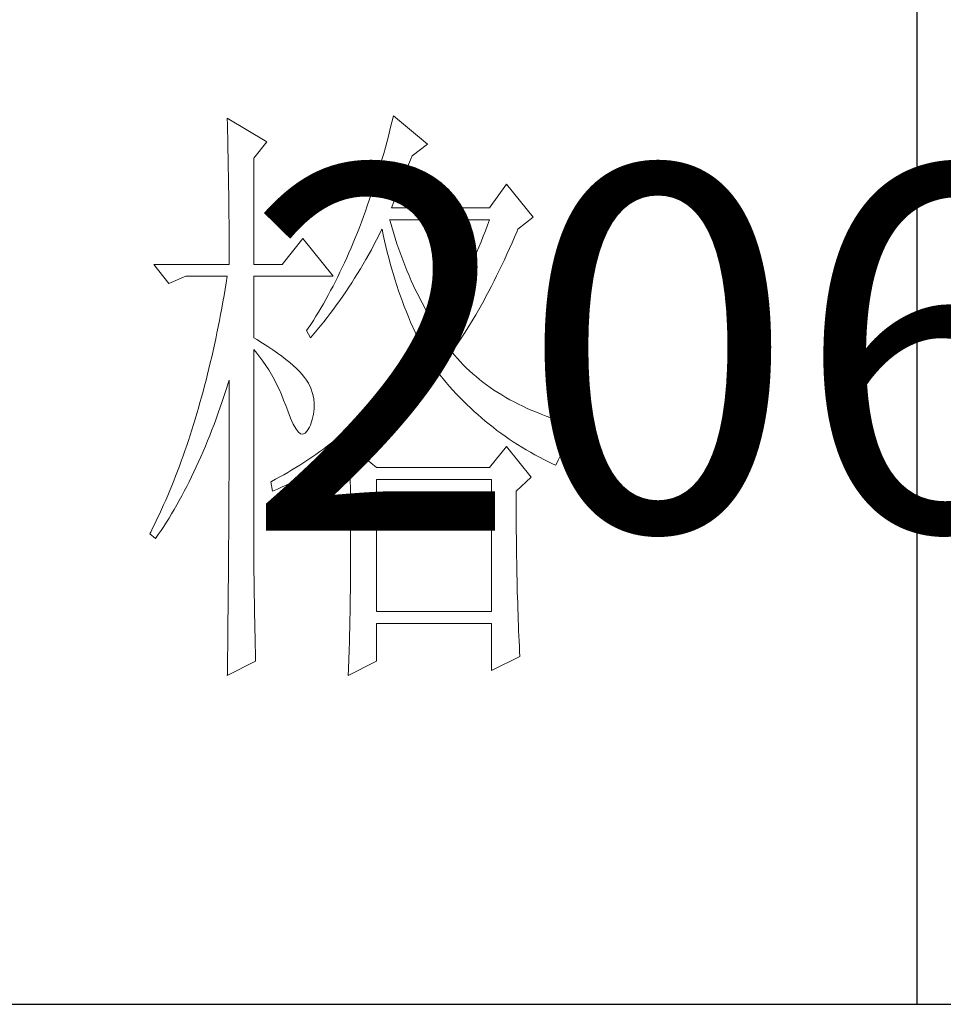
# Model space of a CAD drawing. Units: millimetres. Extents: x 2066 to 25599, y -21222 to -702.
# Drawn here: x 8323 to 8460, y -19109 to -18963 of the extents above; entities that cross this region are included whole.
import ezdxf

# ---------------------------------------------------------------- set-up
doc = ezdxf.new("R2010")
doc.units = ezdxf.units.MM
doc.layers.add('轮廓线', color=7, linetype='Continuous', lineweight=25)
doc.styles.add('仿宋', font='txt', dxfattribs={"width": 0.6})

# ---------------------------------------------------------------- blocks, each defined once
blk = doc.blocks.new('A3')
for p, q in [((3550.013, 49.622), (3550.013, -251.132)), ((3749.999, -251.132), (3400.048, -251.132))]:
    blk.add_line(p, q)
at = {"layer": '轮廓线', "color": 7, "lineweight": 0}
for p, q in [((3493.228, -178.155), (3493.24, -178.698)), ((3496.493, -180.1), (3493.228, -178.155)), ((3506.909, -177.961), (3506.78, -178.491)), ((3509.71, -180.294), (3506.909, -177.961)), ((3493.24, -178.698), (3493.253, -179.237)), ((3506.652, -179.015), (3506.52, -179.535)), ((3506.78, -178.491), (3506.652, -179.015)), ((3493.253, -179.237), (3493.262, -179.771)), ((3493.262, -179.771), (3493.275, -180.297)), ((3506.52, -179.535), (3506.385, -180.05)), ((3493.275, -180.297), (3493.284, -180.821)), ((3495.404, -181.461), (3496.493, -180.1)), ((3506.247, -180.561), (3506.109, -181.063)), ((3506.385, -180.05), (3506.247, -180.561)), ((3508.465, -181.267), (3509.71, -180.294)), ((3493.284, -180.821), (3493.294, -181.339)), ((3493.294, -181.339), (3493.303, -181.853)), ((3495.404, -190.209), (3495.404, -181.461)), ((3505.968, -181.561), (3505.824, -182.057)), ((3506.109, -181.063), (3505.968, -181.561)), ((3508.16, -181.966), (3508.324, -181.59)), ((3508.324, -181.59), (3508.465, -181.267)), ((3493.303, -181.853), (3493.312, -182.361)), ((3493.312, -182.361), (3493.319, -182.863)), ((3505.824, -182.057), (3505.68, -182.546)), ((3507.828, -182.766), (3507.997, -182.358)), ((3507.997, -182.358), (3508.16, -181.966)), ((3493.319, -182.863), (3493.328, -183.362)), ((3505.532, -183.029), (3505.382, -183.509)), ((3505.68, -182.546), (3505.532, -183.029)), ((3507.483, -183.628), (3507.655, -183.189)), ((3507.655, -183.189), (3507.828, -182.766)), ((3493.328, -183.362), (3493.334, -183.854)), ((3493.334, -183.854), (3493.341, -184.344)), ((3505.231, -183.98), (3505.077, -184.45)), ((3505.382, -183.509), (3505.231, -183.98)), ((3507.304, -184.083), (3507.483, -183.628)), ((3516.237, -183.6), (3514.838, -185.545)), ((3518.414, -186.323), (3516.237, -183.6)), ((3493.341, -184.344), (3493.347, -184.827)), ((3493.347, -184.827), (3493.353, -185.303)), ((3505.077, -184.45), (3504.921, -184.911)), ((3506.94, -185.04), (3507.125, -184.554)), ((3507.125, -184.554), (3507.304, -184.083)), ((3493.353, -185.303), (3493.36, -185.777)), ((3504.761, -185.369), (3504.601, -185.824)), ((3504.921, -184.911), (3504.761, -185.369)), ((3506.755, -185.545), (3506.94, -185.04)), ((3514.838, -185.545), (3506.755, -185.545)), ((3493.36, -185.777), (3493.363, -186.244)), ((3493.363, -186.244), (3493.369, -186.708)), ((3504.437, -186.269), (3504.274, -186.712)), ((3504.601, -185.824), (3504.437, -186.269)), ((3517.172, -187.295), (3518.414, -186.323)), ((3493.369, -186.708), (3493.372, -187.166)), ((3493.372, -187.166), (3493.375, -187.618)), ((3504.108, -187.151), (3503.939, -187.58)), ((3504.274, -186.712), (3504.108, -187.151)), ((3505.943, -187.361), (3505.977, -187.295)), ((3505.977, -187.295), (3506.075, -187.775)), ((3506.633, -186.643), (3506.599, -186.517)), ((3506.599, -186.517), (3514.838, -186.517)), ((3506.771, -187.116), (3506.633, -186.643)), ((3506.909, -187.58), (3506.771, -187.116)), ((3514.665, -186.978), (3514.49, -187.436)), ((3514.838, -186.517), (3514.665, -186.978)), ((3517.099, -187.461), (3517.172, -187.295)), ((3493.375, -187.618), (3493.378, -188.066)), ((3493.378, -188.066), (3493.378, -188.509)), ((3499.447, -188.073), (3497.738, -190.209)), ((3501.935, -191.181), (3499.447, -188.073)), ((3503.766, -188.007), (3503.594, -188.43)), ((3503.939, -187.58), (3503.766, -188.007)), ((3505.526, -188.189), (3505.736, -187.778)), ((3505.736, -187.778), (3505.943, -187.361)), ((3506.075, -187.775), (3506.181, -188.252)), ((3507.053, -188.041), (3506.909, -187.58)), ((3507.204, -188.499), (3507.053, -188.041)), ((3514.314, -187.888), (3514.132, -188.333)), ((3514.49, -187.436), (3514.314, -187.888)), ((3516.682, -188.424), (3516.892, -187.944)), ((3516.892, -187.944), (3517.099, -187.461)), ((3493.378, -188.509), (3493.381, -188.948)), ((3503.418, -188.847), (3503.239, -189.258)), ((3503.594, -188.43), (3503.418, -188.847)), ((3505.093, -189.001), (3505.309, -188.597)), ((3505.309, -188.597), (3505.526, -188.189)), ((3506.181, -188.252), (3506.288, -188.725)), ((3506.288, -188.725), (3506.401, -189.196)), ((3507.358, -188.948), (3507.204, -188.499)), ((3513.95, -188.775), (3513.762, -189.214)), ((3514.132, -188.333), (3513.95, -188.775)), ((3516.262, -189.356), (3516.472, -188.895)), ((3516.472, -188.895), (3516.682, -188.424)), ((3493.381, -188.948), (3493.381, -189.381)), ((3493.381, -189.381), (3493.385, -189.81)), ((3503.061, -189.663), (3502.879, -190.064)), ((3503.239, -189.258), (3503.061, -189.663)), ((3504.648, -189.798), (3505.093, -189.001)), ((3506.401, -189.196), (3506.52, -189.66)), ((3506.52, -189.66), (3506.646, -190.121)), ((3507.517, -189.393), (3507.358, -188.948)), ((3507.684, -189.835), (3507.517, -189.393)), ((3513.574, -189.647), (3513.383, -190.074)), ((3513.762, -189.214), (3513.574, -189.647)), ((3516.052, -189.814), (3516.262, -189.356)), ((3487.165, -190.209), (3488.407, -191.764)), ((3487.165, -190.209), (3493.385, -190.209)), ((3493.385, -189.81), (3493.385, -190.209)), ((3495.404, -190.209), (3497.738, -190.209)), ((3502.694, -190.46), (3502.509, -190.852)), ((3502.879, -190.064), (3502.694, -190.46)), ((3504.19, -190.576), (3504.422, -190.187)), ((3504.422, -190.187), (3504.648, -189.798)), ((3506.646, -190.121), (3506.771, -190.579)), ((3507.85, -190.271), (3507.684, -189.835)), ((3508.026, -190.701), (3507.85, -190.271)), ((3513.191, -190.497), (3512.994, -190.914)), ((3513.383, -190.074), (3513.191, -190.497)), ((3515.628, -190.701), (3515.839, -190.262)), ((3515.839, -190.262), (3516.052, -189.814)), ((3488.407, -191.764), (3489.809, -191.181)), ((3489.809, -191.181), (3493.228, -191.181)), ((3493.228, -191.181), (3493.143, -191.714)), ((3495.404, -196.237), (3495.404, -191.181)), ((3495.404, -191.181), (3501.935, -191.181)), ((3502.32, -191.237), (3502.129, -191.617)), ((3502.509, -190.852), (3502.32, -191.237)), ((3503.481, -191.714), (3503.719, -191.341)), ((3503.719, -191.341), (3503.958, -190.958)), ((3503.958, -190.958), (3504.19, -190.576)), ((3506.771, -190.579), (3506.906, -191.034)), ((3506.906, -191.034), (3507.044, -191.485)), ((3508.204, -191.125), (3508.026, -190.701)), ((3508.386, -191.545), (3508.204, -191.125)), ((3512.796, -191.325), (3512.592, -191.733)), ((3512.994, -190.914), (3512.796, -191.325)), ((3515.202, -191.564), (3515.415, -191.137)), ((3515.415, -191.137), (3515.628, -190.701)), ((3493.143, -191.714), (3493.052, -192.241)), ((3501.935, -191.993), (3501.74, -192.363)), ((3502.129, -191.617), (3501.935, -191.993)), ((3502.988, -192.454), (3503.236, -192.087)), ((3503.236, -192.087), (3503.481, -191.714)), ((3507.044, -191.485), (3507.188, -191.931)), ((3507.188, -191.931), (3507.336, -192.373)), ((3508.574, -191.959), (3508.386, -191.545)), ((3508.769, -192.37), (3508.574, -191.959)), ((3512.388, -192.138), (3512.181, -192.536)), ((3512.592, -191.733), (3512.388, -192.138)), ((3514.775, -192.395), (3514.989, -191.984)), ((3514.989, -191.984), (3515.202, -191.564)), ((3492.961, -192.765), (3492.87, -193.286)), ((3493.052, -192.241), (3492.961, -192.765)), ((3501.543, -192.727), (3501.345, -193.088)), ((3501.74, -192.363), (3501.543, -192.727)), ((3502.487, -193.179), (3502.741, -192.818)), ((3502.741, -192.818), (3502.988, -192.454)), ((3507.336, -192.373), (3507.486, -192.812)), ((3507.486, -192.812), (3507.646, -193.248)), ((3508.967, -192.774), (3508.769, -192.37)), ((3509.17, -193.173), (3508.967, -192.774)), ((3511.974, -192.928), (3511.761, -193.317)), ((3512.181, -192.536), (3511.974, -192.928)), ((3514.346, -193.198), (3514.559, -192.799)), ((3514.559, -192.799), (3514.775, -192.395)), ((3492.87, -193.286), (3492.776, -193.803)), ((3501.144, -193.442), (3500.94, -193.791)), ((3501.345, -193.088), (3501.144, -193.442)), ((3501.972, -193.888), (3502.233, -193.533)), ((3502.233, -193.533), (3502.487, -193.179)), ((3507.646, -193.248), (3507.806, -193.678)), ((3507.806, -193.678), (3507.975, -194.104)), ((3509.377, -193.568), (3509.17, -193.173)), ((3509.588, -193.957), (3509.377, -193.568)), ((3511.545, -193.7), (3511.328, -194.079)), ((3511.761, -193.317), (3511.545, -193.7)), ((3513.913, -193.972), (3514.129, -193.59)), ((3514.129, -193.59), (3514.346, -193.198)), ((3492.679, -194.317), (3492.579, -194.829)), ((3492.776, -193.803), (3492.679, -194.317)), ((3500.526, -194.474), (3500.316, -194.807)), ((3500.733, -194.136), (3500.526, -194.474)), ((3500.94, -193.791), (3500.733, -194.136)), ((3501.176, -194.917), (3501.445, -194.578)), ((3501.445, -194.578), (3501.709, -194.236)), ((3501.709, -194.236), (3501.972, -193.888)), ((3507.975, -194.104), (3508.148, -194.528)), ((3508.148, -194.528), (3508.324, -194.948)), ((3509.807, -194.339), (3509.588, -193.957)), ((3510.027, -194.719), (3509.807, -194.339)), ((3511.109, -194.452), (3510.886, -194.819)), ((3511.328, -194.079), (3511.109, -194.452)), ((3513.48, -194.716), (3513.699, -194.349)), ((3513.699, -194.349), (3513.913, -193.972)), ((3492.478, -195.334), (3492.375, -195.836)), ((3492.579, -194.829), (3492.478, -195.334)), ((3500.103, -195.136), (3499.89, -195.459)), ((3500.316, -194.807), (3500.103, -195.136)), ((3500.63, -195.585), (3500.903, -195.255)), ((3500.903, -195.255), (3501.176, -194.917)), ((3508.324, -194.948), (3508.505, -195.365)), ((3508.505, -195.365), (3508.694, -195.776)), ((3510.256, -195.092), (3510.027, -194.719)), ((3510.485, -195.459), (3510.256, -195.092)), ((3510.66, -195.183), (3510.485, -195.459)), ((3510.886, -194.819), (3510.66, -195.183)), ((3513.047, -195.431), (3513.263, -195.076)), ((3513.263, -195.076), (3513.48, -194.716)), ((3492.375, -195.836), (3492.271, -196.334)), ((3499.89, -195.459), (3499.758, -195.654)), ((3499.758, -195.654), (3500.068, -196.237)), ((3500.068, -196.237), (3500.351, -195.914)), ((3500.351, -195.914), (3500.63, -195.585)), ((3508.694, -195.776), (3508.885, -196.184)), ((3508.885, -196.184), (3509.083, -196.588)), ((3512.392, -196.45), (3512.608, -196.118)), ((3512.608, -196.118), (3512.828, -195.779)), ((3512.828, -195.779), (3513.047, -195.431)), ((3492.165, -196.83), (3492.055, -197.322)), ((3492.271, -196.334), (3492.165, -196.83)), ((3495.668, -196.397), (3495.404, -196.237)), ((3496.123, -196.679), (3495.668, -196.397)), ((3496.559, -196.955), (3496.123, -196.679)), ((3496.966, -197.231), (3496.559, -196.955)), ((3509.083, -196.588), (3509.283, -196.99)), ((3509.283, -196.99), (3509.396, -197.209)), ((3511.949, -197.093), (3512.169, -196.776)), ((3512.169, -196.776), (3512.392, -196.45)), ((3491.942, -197.811), (3491.829, -198.294)), ((3492.055, -197.322), (3491.942, -197.811)), ((3495.404, -197.209), (3495.665, -197.517)), ((3495.404, -213.469), (3495.404, -197.209)), ((3495.665, -197.517), (3495.919, -197.84)), ((3497.352, -197.501), (3496.966, -197.231)), ((3497.716, -197.764), (3497.352, -197.501)), ((3498.052, -198.028), (3497.716, -197.764)), ((3509.111, -197.576), (3508.822, -197.937)), ((3509.396, -197.209), (3509.111, -197.576)), ((3511.73, -197.404), (3511.949, -197.093)), ((3511.949, -197.67), (3511.73, -197.404)), ((3512.178, -197.937), (3511.949, -197.67)), ((3491.829, -198.294), (3491.716, -198.774)), ((3495.919, -197.84), (3496.167, -198.175)), ((3496.167, -198.175), (3496.405, -198.527)), ((3496.405, -198.527), (3496.637, -198.89)), ((3498.368, -198.285), (3498.052, -198.028)), ((3498.66, -198.536), (3498.368, -198.285)), ((3498.927, -198.784), (3498.66, -198.536)), ((3508.242, -198.643), (3507.95, -198.988)), ((3508.534, -198.291), (3508.242, -198.643)), ((3508.822, -197.937), (3508.534, -198.291)), ((3512.417, -198.2), (3512.178, -197.937)), ((3512.661, -198.458), (3512.417, -198.2)), ((3512.912, -198.708), (3512.661, -198.458)), ((3491.597, -199.251), (3491.478, -199.725)), ((3491.716, -198.774), (3491.597, -199.251)), ((3496.637, -198.89), (3496.86, -199.27)), ((3496.86, -199.27), (3497.076, -199.662)), ((3499.168, -199.028), (3498.927, -198.784)), ((3499.391, -199.27), (3499.168, -199.028)), ((3499.585, -199.505), (3499.391, -199.27)), ((3507.655, -199.33), (3507.361, -199.665)), ((3507.95, -198.988), (3507.655, -199.33)), ((3509.889, -199.653), (3510.162, -199.339)), ((3510.162, -199.339), (3510.428, -199.028)), ((3510.428, -199.028), (3510.485, -198.959)), ((3510.485, -198.959), (3510.742, -199.289)), ((3510.742, -199.289), (3511.002, -199.612)), ((3513.173, -198.956), (3512.912, -198.708)), ((3513.439, -199.198), (3513.173, -198.956)), ((3513.715, -199.436), (3513.439, -199.198)), ((3513.994, -199.668), (3513.715, -199.436)), ((3491.355, -200.195), (3491.233, -200.663)), ((3491.478, -199.725), (3491.355, -200.195)), ((3493.143, -200.493), (3493.303, -199.994)), ((3493.303, -199.994), (3493.385, -199.737)), ((3493.385, -199.737), (3493.385, -200.757)), ((3497.076, -199.662), (3497.286, -200.067)), ((3497.286, -200.067), (3497.487, -200.487)), ((3499.758, -199.737), (3499.585, -199.505)), ((3499.905, -199.988), (3499.758, -199.737)), ((3500.1, -200.402), (3499.905, -199.988)), ((3507.063, -199.998), (3506.765, -200.324)), ((3507.361, -199.665), (3507.063, -199.998)), ((3509.048, -200.572), (3509.33, -200.267)), ((3509.33, -200.267), (3509.613, -199.96)), ((3509.613, -199.96), (3509.889, -199.653)), ((3511.002, -199.612), (3511.269, -199.932)), ((3511.269, -199.932), (3511.538, -200.245)), ((3511.538, -200.245), (3511.811, -200.553)), ((3514.283, -199.894), (3513.994, -199.668)), ((3514.581, -200.117), (3514.283, -199.894)), ((3514.882, -200.333), (3514.581, -200.117)), ((3491.233, -200.663), (3491.108, -201.124)), ((3492.817, -201.478), (3492.98, -200.989)), ((3492.98, -200.989), (3493.143, -200.493)), ((3493.385, -200.757), (3493.381, -201.265)), ((3497.487, -200.487), (3497.682, -200.923)), ((3497.682, -200.923), (3497.867, -201.368)), ((3500.247, -200.819), (3500.1, -200.402)), ((3500.344, -201.24), (3500.247, -200.819)), ((3506.166, -200.964), (3505.865, -201.277)), ((3506.467, -200.647), (3506.166, -200.964)), ((3506.765, -200.324), (3506.467, -200.647)), ((3508.468, -201.171), (3508.76, -200.873)), ((3508.76, -200.873), (3509.048, -200.572)), ((3511.811, -200.553), (3512.09, -200.857)), ((3512.09, -200.857), (3512.373, -201.155)), ((3515.192, -200.543), (3514.882, -200.333)), ((3515.509, -200.75), (3515.192, -200.543)), ((3515.835, -200.951), (3515.509, -200.75)), ((3516.168, -201.149), (3515.835, -200.951)), ((3490.979, -201.585), (3490.847, -202.039)), ((3491.108, -201.124), (3490.979, -201.585)), ((3492.651, -201.958), (3492.817, -201.478)), ((3493.381, -201.265), (3493.381, -203.285)), ((3497.867, -201.368), (3498.045, -201.832)), ((3498.045, -201.832), (3498.202, -202.265)), ((3500.388, -201.669), (3500.344, -201.24)), ((3500.385, -202.102), (3500.388, -201.669)), ((3505.256, -201.886), (3504.952, -202.184)), ((3505.56, -201.585), (3505.256, -201.886)), ((3505.865, -201.277), (3505.56, -201.585)), ((3507.571, -202.055), (3507.875, -201.763)), ((3507.875, -201.763), (3508.173, -201.469)), ((3508.173, -201.469), (3508.468, -201.171)), ((3512.373, -201.155), (3512.661, -201.447)), ((3512.661, -201.447), (3512.953, -201.735)), ((3512.953, -201.735), (3513.248, -202.021)), ((3516.507, -201.34), (3516.168, -201.149)), ((3516.855, -201.525), (3516.507, -201.34)), ((3517.209, -201.707), (3516.855, -201.525)), ((3517.57, -201.883), (3517.209, -201.707)), ((3517.937, -202.055), (3517.57, -201.883)), ((3490.715, -202.491), (3490.581, -202.94)), ((3490.847, -202.039), (3490.715, -202.491)), ((3492.309, -202.905), (3492.481, -202.435)), ((3492.481, -202.435), (3492.651, -201.958)), ((3498.202, -202.265), (3498.428, -202.864)), ((3500.225, -202.983), (3500.329, -202.541)), ((3500.329, -202.541), (3500.385, -202.102)), ((3504.644, -202.479), (3504.334, -202.767)), ((3504.952, -202.184), (3504.644, -202.479)), ((3506.642, -202.918), (3506.956, -202.632)), ((3506.956, -202.632), (3507.267, -202.344)), ((3507.267, -202.344), (3507.571, -202.055)), ((3513.248, -202.021), (3513.549, -202.3)), ((3513.549, -202.3), (3513.853, -202.573)), ((3513.853, -202.573), (3514.161, -202.839)), ((3518.313, -202.221), (3517.937, -202.055)), ((3518.696, -202.381), (3518.313, -202.221)), ((3519.088, -202.538), (3518.696, -202.381)), ((3519.483, -202.689), (3519.088, -202.538)), ((3519.891, -202.836), (3519.483, -202.689)), ((3490.446, -203.382), (3490.308, -203.824)), ((3490.581, -202.94), (3490.446, -203.382)), ((3491.961, -203.83), (3492.136, -203.372)), ((3492.136, -203.372), (3492.309, -202.905)), ((3493.381, -203.285), (3493.378, -203.786)), ((3498.428, -202.864), (3498.648, -203.354)), ((3498.648, -203.354), (3498.861, -203.727)), ((3499.99, -203.617), (3500.068, -203.432)), ((3500.068, -203.432), (3500.225, -202.983)), ((3503.713, -203.329), (3503.399, -203.601)), ((3504.023, -203.049), (3503.713, -203.329)), ((3504.334, -202.767), (3504.023, -203.049)), ((3505.676, -203.758), (3506.003, -203.479)), ((3506.003, -203.479), (3506.322, -203.2)), ((3506.322, -203.2), (3506.642, -202.918)), ((3514.161, -202.839), (3514.474, -203.103)), ((3514.474, -203.103), (3514.791, -203.363)), ((3514.791, -203.363), (3515.114, -203.617)), ((3520.302, -202.977), (3519.891, -202.836)), ((3520.722, -203.112), (3520.302, -202.977)), ((3521.149, -203.244), (3520.722, -203.112)), ((3521.581, -203.369), (3521.149, -203.244)), ((3522.024, -203.488), (3521.581, -203.369)), ((3522.472, -203.605), (3522.024, -203.488)), ((3490.167, -204.26), (3490.025, -204.693)), ((3490.308, -203.824), (3490.167, -204.26)), ((3491.603, -204.73), (3491.782, -204.282)), ((3491.782, -204.282), (3491.961, -203.83)), ((3493.378, -203.786), (3493.378, -204.787)), ((3498.861, -203.727), (3499.065, -203.99)), ((3499.065, -203.99), (3499.265, -204.141)), ((3499.265, -204.141), (3499.457, -204.178)), ((3499.457, -204.178), (3499.642, -204.103)), ((3499.642, -204.103), (3499.817, -203.915)), ((3499.817, -203.915), (3499.99, -203.617)), ((3502.772, -204.135), (3502.455, -204.395)), ((3503.086, -203.871), (3502.772, -204.135)), ((3503.399, -203.601), (3503.086, -203.871)), ((3504.679, -204.577), (3505.015, -204.307)), ((3505.015, -204.307), (3505.347, -204.034)), ((3505.347, -204.034), (3505.676, -203.758)), ((3515.114, -203.617), (3515.44, -203.865)), ((3515.44, -203.865), (3515.77, -204.109)), ((3515.77, -204.109), (3516.105, -204.348)), ((3522.927, -203.714), (3522.472, -203.605)), ((3523.391, -203.821), (3522.927, -203.714)), ((3523.391, -204.404), (3523.391, -203.821)), ((3489.881, -205.123), (3489.734, -205.549)), ((3490.025, -204.693), (3489.881, -205.123)), ((3491.421, -205.173), (3491.603, -204.73)), ((3493.378, -204.787), (3493.375, -205.286)), ((3501.819, -204.9), (3501.495, -205.145)), ((3502.135, -204.649), (3501.819, -204.9)), ((3502.455, -204.395), (3502.135, -204.649)), ((3503.644, -205.377), (3503.992, -205.113)), ((3503.992, -205.113), (3504.337, -204.847)), ((3504.337, -204.847), (3504.679, -204.577)), ((3516.105, -204.348), (3516.444, -204.58)), ((3516.444, -204.58), (3516.786, -204.809)), ((3516.786, -204.809), (3517.134, -205.032)), ((3517.134, -205.032), (3517.485, -205.251)), ((3521.174, -205.295), (3521.453, -205.041)), ((3521.453, -205.041), (3521.757, -204.831)), ((3521.757, -204.831), (3522.083, -204.661)), ((3522.083, -204.661), (3522.428, -204.536)), ((3522.428, -204.536), (3522.801, -204.451)), ((3522.801, -204.451), (3523.194, -204.407)), ((3523.194, -204.407), (3523.391, -204.404)), ((3489.734, -205.549), (3489.586, -205.973)), ((3491.051, -206.038), (3491.236, -205.609)), ((3491.236, -205.609), (3491.421, -205.173)), ((3493.375, -205.784), (3493.372, -206.28)), ((3493.375, -205.286), (3493.375, -205.784)), ((3500.526, -205.85), (3500.2, -206.076)), ((3500.853, -205.618), (3500.526, -205.85)), ((3501.176, -205.383), (3500.853, -205.618)), ((3501.495, -205.145), (3501.176, -205.383)), ((3502.411, -206.129), (3502.738, -205.935)), ((3502.738, -205.935), (3503.057, -205.744)), ((3503.057, -205.744), (3503.333, -205.571)), ((3503.333, -205.571), (3503.343, -206.198)), ((3505.51, -206.932), (3503.644, -205.377)), ((3516.237, -205.182), (3514.838, -206.932)), ((3518.26, -207.71), (3516.237, -205.182)), ((3517.485, -205.251), (3517.843, -205.464)), ((3517.843, -205.464), (3518.203, -205.671)), ((3518.203, -205.671), (3518.567, -205.875)), ((3518.567, -205.875), (3518.937, -206.073)), ((3520.471, -206.314), (3520.681, -205.932)), ((3520.681, -205.932), (3520.916, -205.593)), ((3520.916, -205.593), (3521.174, -205.295)), ((3489.433, -206.39), (3489.282, -206.807)), ((3489.586, -205.973), (3489.433, -206.39)), ((3490.672, -206.879), (3490.863, -206.462)), ((3490.863, -206.462), (3491.051, -206.038)), ((3493.372, -206.28), (3493.372, -206.775)), ((3499.215, -206.722), (3498.883, -206.929)), ((3499.545, -206.512), (3499.215, -206.722)), ((3499.874, -206.296), (3499.545, -206.512)), ((3500.2, -206.076), (3499.874, -206.296)), ((3501.066, -206.888), (3501.75, -206.512)), ((3501.75, -206.512), (3502.082, -206.321)), ((3502.082, -206.321), (3502.411, -206.129)), ((3503.343, -206.198), (3503.349, -206.816)), ((3518.937, -206.073), (3519.311, -206.267)), ((3519.311, -206.267), (3519.69, -206.456)), ((3519.69, -206.456), (3520.073, -206.641)), ((3520.073, -206.641), (3520.28, -206.738)), ((3520.28, -206.738), (3520.471, -206.314)), ((3489.125, -207.218), (3488.968, -207.625)), ((3489.282, -206.807), (3489.125, -207.218)), ((3490.283, -207.698), (3490.477, -207.29)), ((3490.477, -207.29), (3490.672, -206.879)), ((3493.372, -206.775), (3493.369, -207.271)), ((3493.369, -207.271), (3493.369, -207.767)), ((3497.879, -207.519), (3497.544, -207.707)), ((3498.215, -207.327), (3497.879, -207.519)), ((3498.55, -207.13), (3498.215, -207.327)), ((3498.883, -206.929), (3498.55, -207.13)), ((3499.639, -207.629), (3500.003, -207.444)), ((3500.003, -207.444), (3500.363, -207.262)), ((3500.363, -207.262), (3500.718, -207.077)), ((3500.718, -207.077), (3501.066, -206.888)), ((3503.349, -206.816), (3503.355, -207.428)), ((3503.355, -207.428), (3503.362, -208.03)), ((3514.838, -206.932), (3505.51, -206.932)), ((3488.812, -208.03), (3488.649, -208.432)), ((3488.968, -207.625), (3488.812, -208.03)), ((3489.884, -208.491), (3490.085, -208.096)), ((3490.085, -208.096), (3490.283, -207.698)), ((3493.366, -208.259), (3493.363, -208.748)), ((3493.369, -207.767), (3493.366, -208.259)), ((3496.866, -208.068), (3496.803, -208.099)), ((3496.803, -208.099), (3496.96, -208.877)), ((3497.205, -207.889), (3496.866, -208.068)), ((3497.544, -207.707), (3497.205, -207.889)), ((3497.751, -208.526), (3498.136, -208.35)), ((3498.136, -208.35), (3498.519, -208.171)), ((3498.519, -208.171), (3498.899, -207.989)), ((3498.899, -207.989), (3499.272, -207.811)), ((3499.272, -207.811), (3499.639, -207.629)), ((3503.362, -208.03), (3503.368, -208.626)), ((3505.51, -218.791), (3505.51, -207.905)), ((3505.51, -207.905), (3514.995, -207.905)), ((3514.995, -207.905), (3514.995, -218.791)), ((3517.015, -208.877), (3518.26, -207.71)), ((3488.485, -208.827), (3488.319, -209.222)), ((3488.649, -208.432), (3488.485, -208.827)), ((3489.48, -209.263), (3489.684, -208.88)), ((3489.684, -208.88), (3489.884, -208.491)), ((3493.363, -208.748), (3493.363, -209.241)), ((3496.96, -208.877), (3497.359, -208.701)), ((3497.359, -208.701), (3497.751, -208.526)), ((3503.368, -208.626), (3503.371, -209.216)), ((3517.015, -208.977), (3517.015, -208.877)), ((3517.018, -209.526), (3517.015, -208.977)), ((3487.984, -209.997), (3487.811, -210.379)), ((3488.153, -209.611), (3487.984, -209.997)), ((3488.319, -209.222), (3488.153, -209.611)), ((3489.066, -210.009), (3489.273, -209.639)), ((3489.273, -209.639), (3489.48, -209.263)), ((3493.36, -209.73), (3493.356, -210.216)), ((3493.363, -209.241), (3493.36, -209.73)), ((3503.371, -209.216), (3503.374, -209.796)), ((3503.374, -209.796), (3503.377, -210.367)), ((3517.018, -210.069), (3517.018, -209.526)), ((3487.639, -210.759), (3487.463, -211.135)), ((3487.811, -210.379), (3487.639, -210.759)), ((3488.429, -211.088), (3488.642, -210.734)), ((3488.642, -210.734), (3488.856, -210.373)), ((3488.856, -210.373), (3489.066, -210.009)), ((3493.353, -210.705), (3493.35, -211.192)), ((3493.356, -210.216), (3493.353, -210.705)), ((3503.377, -210.367), (3503.381, -210.934)), ((3517.021, -210.608), (3517.018, -210.069)), ((3517.024, -211.141), (3517.021, -210.608)), ((3487.284, -211.505), (3487.105, -211.872)), ((3487.463, -211.135), (3487.284, -211.505)), ((3487.99, -211.775), (3488.209, -211.433)), ((3488.209, -211.433), (3488.429, -211.088)), ((3493.35, -211.192), (3493.347, -211.675)), ((3503.381, -210.934), (3503.384, -211.49)), ((3503.384, -211.49), (3503.384, -212.038)), ((3517.027, -211.671), (3517.024, -211.141)), ((3486.924, -212.239), (3486.855, -212.377)), ((3486.855, -212.377), (3487.319, -212.766)), ((3487.105, -211.872), (3486.924, -212.239)), ((3487.545, -212.44), (3487.77, -212.111)), ((3487.77, -212.111), (3487.99, -211.775)), ((3493.344, -212.161), (3493.341, -212.644)), ((3493.347, -211.675), (3493.344, -212.161)), ((3503.384, -212.038), (3503.387, -212.581)), ((3517.03, -212.195), (3517.027, -211.671)), ((3517.037, -212.713), (3517.03, -212.195)), ((3487.319, -212.766), (3487.545, -212.44)), ((3493.338, -213.124), (3493.334, -213.607)), ((3493.341, -212.644), (3493.338, -213.124)), ((3503.387, -212.581), (3503.387, -213.641)), ((3517.043, -213.227), (3517.037, -212.713)), ((3517.049, -213.738), (3517.043, -213.227)), ((3493.334, -213.607), (3493.331, -214.087)), ((3495.408, -213.773), (3495.404, -213.469)), ((3495.408, -214.099), (3495.408, -213.773)), ((3503.387, -213.641), (3503.384, -214.162)), ((3517.055, -214.243), (3517.049, -213.738)), ((3493.331, -214.087), (3493.322, -215.517)), ((3495.411, -214.447), (3495.408, -214.099)), ((3495.414, -214.814), (3495.411, -214.447)), ((3495.42, -215.206), (3495.414, -214.814)), ((3503.384, -214.673), (3503.381, -215.175)), ((3503.384, -214.162), (3503.384, -214.673)), ((3517.065, -214.742), (3517.055, -214.243)), ((3517.074, -215.238), (3517.065, -214.742)), ((3493.322, -215.517), (3493.316, -215.994)), ((3495.423, -215.614), (3495.42, -215.206)), ((3495.43, -216.047), (3495.423, -215.614)), ((3503.377, -215.67), (3503.374, -216.16)), ((3503.381, -215.175), (3503.377, -215.67)), ((3517.084, -215.727), (3517.074, -215.238)), ((3493.316, -215.994), (3493.309, -216.941)), ((3495.436, -216.498), (3495.43, -216.047)), ((3503.374, -216.16), (3503.368, -216.64)), ((3517.093, -216.21), (3517.084, -215.727)), ((3517.106, -216.69), (3517.093, -216.21)), ((3493.309, -216.941), (3493.303, -217.414)), ((3495.445, -216.975), (3495.436, -216.498)), ((3495.452, -217.468), (3495.445, -216.975)), ((3503.365, -217.11), (3503.359, -217.577)), ((3503.368, -216.64), (3503.365, -217.11)), ((3517.118, -217.167), (3517.106, -216.69)), ((3517.131, -217.637), (3517.118, -217.167)), ((3493.3, -217.885), (3493.294, -218.355)), ((3493.303, -217.414), (3493.3, -217.885)), ((3495.461, -217.985), (3495.452, -217.468)), ((3495.47, -218.522), (3495.461, -217.985)), ((3503.352, -218.032), (3503.346, -218.481)), ((3503.359, -217.577), (3503.352, -218.032)), ((3517.146, -218.101), (3517.131, -217.637)), ((3517.159, -218.562), (3517.146, -218.101)), ((3493.291, -218.823), (3493.284, -219.29)), ((3493.294, -218.355), (3493.291, -218.823)), ((3495.48, -219.08), (3495.47, -218.522)), ((3503.346, -218.481), (3503.337, -218.923)), ((3514.995, -218.791), (3505.51, -218.791)), ((3517.175, -219.017), (3517.159, -218.562)), ((3493.284, -219.29), (3493.281, -219.757)), ((3495.492, -219.66), (3495.48, -219.08)), ((3495.505, -220.262), (3495.492, -219.66)), ((3503.33, -219.359), (3503.321, -219.782)), ((3503.337, -218.923), (3503.33, -219.359)), ((3517.19, -219.469), (3517.175, -219.017)), ((3517.209, -219.914), (3517.19, -219.469)), ((3493.275, -220.225), (3493.269, -220.689)), ((3493.281, -219.757), (3493.275, -220.225)), ((3495.517, -220.883), (3495.505, -220.262)), ((3503.311, -220.203), (3503.302, -220.614)), ((3503.321, -219.782), (3503.311, -220.203)), ((3505.51, -222.875), (3505.51, -219.764)), ((3505.51, -219.764), (3514.995, -219.764)), ((3514.995, -219.764), (3514.995, -223.653)), ((3517.225, -220.356), (3517.209, -219.914)), ((3517.244, -220.792), (3517.225, -220.356)), ((3493.265, -221.15), (3493.259, -221.614)), ((3493.269, -220.689), (3493.265, -221.15)), ((3495.53, -221.526), (3495.517, -220.883)), ((3503.29, -221.015), (3503.28, -221.41)), ((3503.302, -220.614), (3503.29, -221.015)), ((3517.262, -221.222), (3517.244, -220.792)), ((3517.284, -221.649), (3517.262, -221.222)), ((3493.259, -221.614), (3493.247, -222.536)), ((3495.546, -222.191), (3495.53, -221.526)), ((3503.268, -221.799), (3503.255, -222.179)), ((3503.28, -221.41), (3503.268, -221.799)), ((3517.306, -222.069), (3517.284, -221.649)), ((3517.325, -222.486), (3517.306, -222.069)), ((3493.228, -224.042), (3495.561, -222.875)), ((3493.247, -222.536), (3493.24, -222.994)), ((3495.561, -222.875), (3495.546, -222.191)), ((3503.18, -224.042), (3505.51, -222.875)), ((3503.227, -222.916), (3503.214, -223.273)), ((3503.242, -222.552), (3503.227, -222.916)), ((3503.255, -222.179), (3503.242, -222.552)), ((3514.995, -223.653), (3517.325, -222.486)), ((3493.237, -223.452), (3493.231, -223.91)), ((3493.24, -222.994), (3493.237, -223.452)), ((3503.199, -223.621), (3503.183, -223.963)), ((3503.214, -223.273), (3503.199, -223.621)), ((3493.231, -223.91), (3493.228, -224.042)), ((3503.183, -223.963), (3503.18, -224.042))]:
    blk.add_line(p, q, dxfattribs=at)

msp = doc.modelspace()

# ---------------------------------------------------------------- block references
at = {"layer": '轮廓线', "color": 0, "linetype": 'ByBlock', "lineweight": -3, "xscale": 1.8, "yscale": 1.8, "zscale": 1.8}
msp.add_blockref('A3', (2065.84, -18656.98), dxfattribs=at)

# ---------------------------------------------------------------- texts
at = {"layer": '轮廓线', "color": 0, "lineweight": -3, "insert": (8635.85, -19018.79), "char_height": 54, "width": 359.9743, "attachment_point": 5, "style": '仿宋'}
msp.add_mtext('2060*2435*1040', dxfattribs=at)

doc.saveas('drawing.dxf')
